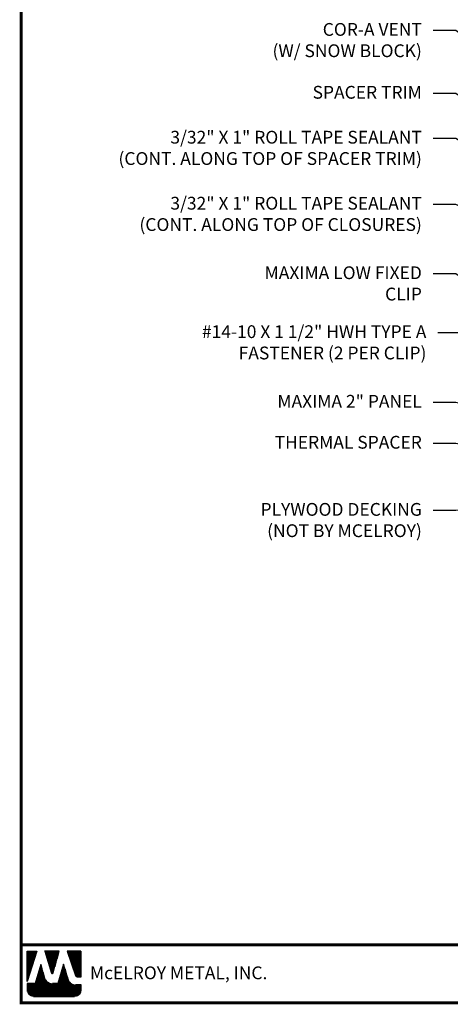
# Model space of a CAD drawing. Extents: x -88520 to 66, y -24736 to 9961.
# Drawn here: x -1 to 13, y 26 to 59 of the extents above; entities that cross this region are included whole.
import ezdxf

# ---------------------------------------------------------------- set-up
doc = ezdxf.new("R2010")
doc.units = 0
doc.header["$LTSCALE"] = 1.5
doc.header["$MEASUREMENT"] = 0
for name, color, linetype in [('DIM', 2, 'CONTINUOUS'), ('TEXT BY MCELROY', 3, 'CONTINUOUS'), ('TEXT NOT BY MCELROY', 1, 'CONTINUOUS'), ('WEB BOR', 6, 'CONTINUOUS')]:
    doc.layers.add(name, color=color, linetype=linetype)
doc.styles.add('ROMANT', font='ROMANT')
doc.styles.get("Standard").update_dxf_attribs({"font": 'romans'})
doc.dimstyles.new('MCELROY1$7', dxfattribs={"dimtxt": 0.0938, "dimasz": 0.125, "dimexe": 0.0625, "dimexo": 0.0625, "dimgap": 0.0625, "dimtad": 0, "dimtih": 1, "dimtoh": 1, "dimdec": 0, "dimzin": 3, "dimdsep": 46, "dimlunit": 4, "dimtxsty": 'Standard', "dimcen": 0, "dimclrd": 2, "dimclre": 2, "dimclrt": 1, "dimadec": 0, "dimazin": 0, "dimtfac": 1, "dimtdec": 0, "dimtofl": 0, "dimtmove": 0, "dimatfit": 3, "dimfxl": 1, "dimfrac": 2, "dimtolj": 1, "dimtzin": 0, "dimarcsym": 0})

msp = doc.modelspace()

# ---------------------------------------------------------------- linework, layer by layer
at = {"layer": 'WEB BOR', "color": 5, "linetype": 'Continuous'}
for p, q in [((-1.00586, 27.91022), (-0.68961, 27.91022)), ((-1.00486, 26.90927), (-1.00486, 27.91022)), ((-0.6886, 27.90974), (-1.00486, 26.90927)), ((0.05224, 27.91022), (-0.42708, 27.91022)), ((-0.42623, 27.91022), (-0.19658, 27.18276)), ((-0.15578, 27.18329), (0.05325, 27.91022)), ((0.7719, 27.91022), (0.31722, 27.91022)), ((0.31823, 27.91022), (0.59218, 27.09918)), ((0.77291, 27.06295), (0.77291, 27.90974)), ((0.64266, 27.06295), (0.77291, 27.06295))]:
    msp.add_line(p, q, dxfattribs=at)
at = {"layer": 'WEB BOR', "color": 5}
for p, q in [((-0.99761, 27.91022), (-0.99761, 26.9322)), ((-0.9905, 27.91022), (-0.9905, 26.95471)), ((-0.97754, 27.91022), (-0.97754, 26.99571)), ((-0.96457, 27.91022), (-0.96457, 27.03672)), ((-0.95161, 27.91022), (-0.95161, 27.07772)), ((-0.93865, 27.91022), (-0.93865, 27.11873)), ((-0.92569, 27.91022), (-0.92569, 27.15973)), ((-0.91273, 27.91022), (-0.91273, 27.20074)), ((-0.89976, 27.91022), (-0.89976, 27.24175)), ((-0.8868, 27.91022), (-0.8868, 27.28275)), ((-0.87384, 27.91022), (-0.87384, 27.32376)), ((-0.86088, 27.91022), (-0.86088, 27.36476)), ((-0.84791, 27.91022), (-0.84791, 27.40577)), ((-0.83495, 27.91022), (-0.83495, 27.44677)), ((-0.82199, 27.91022), (-0.82199, 27.48778)), ((-0.80903, 27.91022), (-0.80903, 27.52878)), ((-0.79607, 27.91022), (-0.79607, 27.56979)), ((-0.7831, 27.91022), (-0.7831, 27.6108)), ((-0.77014, 27.91022), (-0.77014, 27.6518)), ((-0.75718, 27.91022), (-0.75718, 27.69281)), ((-0.74422, 27.91022), (-0.74422, 27.73381)), ((-0.73125, 27.91022), (-0.73125, 27.77482)), ((-0.71829, 27.91022), (-0.71829, 27.81582)), ((-0.70633, 27.91022), (-0.70633, 27.85683)), ((-0.40778, 27.91022), (-0.40778, 27.84859)), ((-0.39381, 27.91022), (-0.39381, 27.80753)), ((-0.38085, 27.91022), (-0.38085, 27.76647)), ((-0.36789, 27.91022), (-0.36789, 27.72541)), ((-0.35492, 27.91022), (-0.35492, 27.68435)), ((-0.34196, 27.91022), (-0.34196, 27.64329)), ((-0.329, 27.91022), (-0.329, 27.60223)), ((-0.31604, 27.91022), (-0.31604, 27.56117)), ((-0.30308, 27.91022), (-0.30308, 27.52011)), ((-0.29011, 27.91022), (-0.29011, 27.47905)), ((-0.27715, 27.91022), (-0.27715, 27.43799)), ((-0.26419, 27.91022), (-0.26419, 27.39693)), ((-0.25123, 27.91022), (-0.25123, 27.35587)), ((-0.23826, 27.91022), (-0.23826, 27.3148)), ((-0.2253, 27.91022), (-0.2253, 27.27374)), ((-0.21234, 27.91022), (-0.21234, 27.23268)), ((-0.19938, 27.91022), (-0.19938, 27.19162)), ((-0.18642, 27.91022), (-0.18642, 27.17044)), ((-0.18642, 27.91022), (-0.18642, 27.17044)), ((-0.17345, 27.91022), (-0.17345, 27.16805)), ((-0.16049, 27.91022), (-0.16049, 27.17485)), ((-0.14753, 27.91022), (-0.14753, 27.21199)), ((-0.13457, 27.91022), (-0.13457, 27.25707)), ((-0.1216, 27.91022), (-0.1216, 27.30215)), ((-0.10864, 27.91022), (-0.10864, 27.34723)), ((-0.09568, 27.91022), (-0.09568, 27.39231)), ((-0.08272, 27.91022), (-0.08272, 27.43738)), ((-0.06976, 27.91022), (-0.06976, 27.48246)), ((-0.05679, 27.91022), (-0.05679, 27.52754)), ((-0.04383, 27.91022), (-0.04383, 27.57262)), ((-0.03087, 27.91022), (-0.03087, 27.6177)), ((-0.01791, 27.91022), (-0.01791, 27.66277)), ((-0.00494, 27.91022), (-0.00494, 27.70785)), ((0.00802, 27.91022), (0.00802, 27.75293)), ((0.02098, 27.91022), (0.02098, 27.79801)), ((0.03294, 27.91022), (0.03294, 27.84309)), ((0.33019, 27.91022), (0.33019, 27.87184)), ((0.34415, 27.91022), (0.34415, 27.83347)), ((0.35711, 27.91022), (0.35711, 27.7951)), ((0.37007, 27.91022), (0.37007, 27.75672)), ((0.38304, 27.91022), (0.38304, 27.71835)), ((0.396, 27.91022), (0.396, 27.67997)), ((0.40896, 27.91022), (0.40896, 27.6416)), ((0.42192, 27.91022), (0.42192, 27.60323)), ((0.43489, 27.91022), (0.43489, 27.56485)), ((0.44785, 27.91022), (0.44785, 27.52648)), ((0.46081, 27.91022), (0.46081, 27.48811)), ((0.47377, 27.91022), (0.47377, 27.44973)), ((0.48673, 27.91022), (0.48673, 27.41136)), ((0.4997, 27.91022), (0.4997, 27.37299)), ((0.51266, 27.91022), (0.51266, 27.33461)), ((0.52562, 27.91022), (0.52562, 27.29624)), ((0.53858, 27.91022), (0.53858, 27.25787)), ((0.55155, 27.91022), (0.55155, 27.21949)), ((0.56451, 27.91022), (0.56451, 27.18112)), ((0.57747, 27.91022), (0.57747, 27.14274)), ((0.59043, 27.91022), (0.59043, 27.10437)), ((0.60339, 27.91022), (0.60339, 27.08022)), ((0.61636, 27.91022), (0.61636, 27.0699)), ((0.62932, 27.91022), (0.62932, 27.06465)), ((0.64228, 27.91022), (0.64228, 27.06296)), ((0.65524, 27.91022), (0.65524, 27.06295)), ((0.66821, 27.91022), (0.66821, 27.06295)), ((0.68117, 27.91022), (0.68117, 27.06295)), ((0.69413, 27.91022), (0.69413, 27.06295)), ((0.70709, 27.91022), (0.70709, 27.06295)), ((0.72005, 27.91022), (0.72005, 27.06295)), ((0.73302, 27.91022), (0.73302, 27.06295)), ((0.74598, 27.91022), (0.74598, 27.06295)), ((0.75894, 27.91022), (0.75894, 27.06295)), ((0.7719, 27.91022), (0.7719, 27.06295))]:
    msp.add_line(p, q, dxfattribs=at)
at = {"layer": 'WEB BOR', "color": 9, "linetype": 'Continuous'}
for p, q in [((-0.55578, 27.46759), (-0.73953, 26.84118)), ((-0.44227, 27.07255), (-0.55578, 27.46759)), ((0.19301, 27.47828), (0.01349, 26.83715)), ((0.30445, 27.11435), (0.19301, 27.47828)), ((-0.43191, 27.03689), (-0.44227, 27.07255)), ((0.34565, 26.97838), (0.30445, 27.11435)), ((-0.73953, 26.84118), (-1.00486, 26.84118)), ((-1.00486, 26.84118), (-1.00486, 26.62282)), ((0.01349, 26.83715), (-0.16589, 26.83714)), ((0.77291, 26.79682), (0.59038, 26.79682)), ((0.77291, 26.62282), (0.77291, 26.79682)), ((-0.79176, 26.40973), (0.55981, 26.40973))]:
    msp.add_line(p, q, dxfattribs=at)
at = {"layer": 'WEB BOR', "color": 9}
for p, q in [((-0.59733, 27.32187), (-0.59733, 26.40973)), ((-0.58437, 27.37014), (-0.58437, 26.40973)), ((-0.57141, 27.41433), (-0.57141, 26.40973)), ((-0.55844, 27.45852), (-0.55844, 26.40973)), ((-0.54548, 27.43174), (-0.54548, 26.40973)), ((-0.53252, 27.38662), (-0.53252, 26.40973)), ((-0.51956, 27.34151), (-0.51956, 26.40973)), ((0.15448, 27.34068), (0.15448, 26.40973)), ((0.16744, 27.38697), (0.16744, 26.40973)), ((0.1804, 27.43327), (0.1804, 26.40973)), ((0.19337, 27.47711), (0.19337, 26.40973)), ((0.20633, 27.43478), (0.20633, 26.40973)), ((0.21929, 27.39245), (0.21929, 26.40973)), ((0.23225, 27.35012), (0.23225, 26.40973)), ((0.24521, 27.30779), (0.24521, 26.40973)), ((-0.68807, 27.01664), (-0.68807, 26.40973)), ((-0.6751, 27.06083), (-0.6751, 26.40973)), ((-0.66214, 27.10501), (-0.66214, 26.40973)), ((-0.64918, 27.1492), (-0.64918, 26.40973)), ((-0.63622, 27.19339), (-0.63622, 26.40973)), ((-0.62325, 27.23758), (-0.62325, 26.40973)), ((-0.61029, 27.28177), (-0.61029, 26.40973)), ((-0.50659, 27.2964), (-0.50659, 26.40973)), ((-0.49363, 27.25129), (-0.49363, 26.40973)), ((-0.48067, 27.20618), (-0.48067, 26.40973)), ((-0.46771, 27.16107), (-0.46771, 26.40973)), ((-0.45475, 27.11595), (-0.45475, 26.40973)), ((-0.44178, 27.07086), (-0.44178, 26.40973)), ((-0.42882, 27.02695), (-0.42882, 26.40973)), ((-0.41586, 26.99477), (-0.41586, 26.40973)), ((0.06374, 27.01662), (0.06374, 26.40973)), ((0.07671, 27.06291), (0.07671, 26.40973)), ((0.08967, 27.10921), (0.08967, 26.40973)), ((0.10263, 27.1555), (0.10263, 26.40973)), ((0.11559, 27.2018), (0.11559, 26.40973)), ((0.12855, 27.24809), (0.12855, 26.40973)), ((0.14152, 27.29439), (0.14152, 26.40973)), ((0.25818, 27.26546), (0.25818, 26.40973)), ((0.27114, 27.22313), (0.27114, 26.40973)), ((0.2841, 27.1808), (0.2841, 26.40973)), ((0.29706, 27.13847), (0.29706, 26.40973)), ((0.31003, 27.09595), (0.31003, 26.40973)), ((0.32299, 27.05317), (0.32299, 26.40973)), ((0.33595, 27.0104), (0.33595, 26.40973)), ((-0.99916, 26.84118), (-0.99916, 26.57386)), ((-0.9862, 26.84118), (-0.9862, 26.53561)), ((-0.97323, 26.84118), (-0.97323, 26.51111)), ((-0.96027, 26.84118), (-0.96027, 26.49238)), ((-0.94731, 26.84118), (-0.94731, 26.47716)), ((-0.93435, 26.84118), (-0.93435, 26.46445)), ((-0.92139, 26.84118), (-0.92139, 26.45368)), ((-0.90842, 26.84118), (-0.90842, 26.44449)), ((-0.89546, 26.84118), (-0.89546, 26.43666)), ((-0.8825, 26.84118), (-0.8825, 26.43001)), ((-0.86954, 26.84118), (-0.86954, 26.42442)), ((-0.85657, 26.84118), (-0.85657, 26.41982)), ((-0.84361, 26.84118), (-0.84361, 26.41613)), ((-0.83065, 26.84118), (-0.83065, 26.4133)), ((-0.81769, 26.84118), (-0.81769, 26.41131)), ((-0.80473, 26.84118), (-0.80473, 26.40973)), ((-0.79176, 26.84118), (-0.79176, 26.40973)), ((-0.7788, 26.84118), (-0.7788, 26.40973)), ((-0.76584, 26.84118), (-0.76584, 26.40973)), ((-0.75288, 26.84118), (-0.75288, 26.40973)), ((-0.73991, 26.84118), (-0.73991, 26.40973)), ((-0.72695, 26.88407), (-0.72695, 26.40973)), ((-0.71399, 26.92826), (-0.71399, 26.40973)), ((-0.70103, 26.97245), (-0.70103, 26.40973)), ((-0.4029, 26.97075), (-0.4029, 26.40973)), ((-0.38993, 26.95124), (-0.38993, 26.40973)), ((-0.37697, 26.93477), (-0.37697, 26.40973)), ((-0.36401, 26.92055), (-0.36401, 26.40973)), ((-0.35105, 26.90812), (-0.35105, 26.40973)), ((-0.33809, 26.89717), (-0.33809, 26.40973)), ((-0.32512, 26.88749), (-0.32512, 26.40973)), ((-0.31216, 26.87891), (-0.31216, 26.40973)), ((-0.2992, 26.87133), (-0.2992, 26.40973)), ((-0.28624, 26.86465), (-0.28624, 26.40973)), ((-0.27327, 26.85881), (-0.27327, 26.40973)), ((-0.26031, 26.85374), (-0.26031, 26.40973)), ((-0.24735, 26.84939), (-0.24735, 26.40973)), ((-0.23439, 26.84575), (-0.23439, 26.40973)), ((-0.22143, 26.84277), (-0.22143, 26.40973)), ((-0.20846, 26.84044), (-0.20846, 26.40973)), ((-0.1955, 26.83873), (-0.1955, 26.40973)), ((-0.18254, 26.83765), (-0.18254, 26.40973)), ((-0.16958, 26.83717), (-0.16958, 26.40973)), ((-0.15661, 26.83714), (-0.15661, 26.40973)), ((-0.14365, 26.83715), (-0.14365, 26.40973)), ((-0.13069, 26.83715), (-0.13069, 26.40973)), ((-0.11773, 26.83715), (-0.11773, 26.40973)), ((-0.10477, 26.83715), (-0.10477, 26.40973)), ((-0.0918, 26.83715), (-0.0918, 26.40973)), ((-0.07884, 26.83715), (-0.07884, 26.40973)), ((-0.06588, 26.83715), (-0.06588, 26.40973)), ((-0.05292, 26.83715), (-0.05292, 26.40973)), ((-0.03995, 26.83715), (-0.03995, 26.40973)), ((-0.02699, 26.83715), (-0.02699, 26.40973)), ((-0.01403, 26.83715), (-0.01403, 26.40973)), ((-0.00107, 26.83715), (-0.00107, 26.40973)), ((0.01189, 26.83715), (0.01189, 26.40973)), ((0.02486, 26.87774), (0.02486, 26.40973)), ((0.03782, 26.92403), (0.03782, 26.40973)), ((0.05078, 26.97032), (0.05078, 26.40973)), ((0.34891, 26.96837), (0.34891, 26.40973)), ((0.36187, 26.93776), (0.36187, 26.40973)), ((0.37484, 26.91495), (0.37484, 26.40973)), ((0.3878, 26.89649), (0.3878, 26.40973)), ((0.40076, 26.88098), (0.40076, 26.40973)), ((0.41372, 26.86766), (0.41372, 26.40973)), ((0.42669, 26.85609), (0.42669, 26.40973)), ((0.43965, 26.84598), (0.43965, 26.40973)), ((0.45261, 26.83711), (0.45261, 26.40973)), ((0.46557, 26.82935), (0.46557, 26.40973)), ((0.47309, 26.82531), (0.47309, 26.40973)), ((0.48605, 26.81908), (0.48605, 26.40973)), ((0.49901, 26.81371), (0.49901, 26.40973)), ((0.51198, 26.80914), (0.51198, 26.40973)), ((0.52494, 26.80534), (0.52494, 26.40973)), ((0.5379, 26.80227), (0.5379, 26.40973)), ((0.55086, 26.7999), (0.55086, 26.40973)), ((0.56382, 26.79821), (0.56382, 26.40973)), ((0.57679, 26.79718), (0.57679, 26.40973)), ((0.58975, 26.79682), (0.58975, 26.41184)), ((0.60271, 26.79682), (0.60271, 26.41409)), ((0.61567, 26.79682), (0.61567, 26.41718)), ((0.62864, 26.79682), (0.62864, 26.42115)), ((0.6416, 26.79682), (0.6416, 26.42605)), ((0.65456, 26.79682), (0.65456, 26.43195)), ((0.66752, 26.79682), (0.66752, 26.43896)), ((0.68048, 26.79682), (0.68048, 26.44719)), ((0.69345, 26.79682), (0.69345, 26.45684)), ((0.70641, 26.79682), (0.70641, 26.46817)), ((0.71937, 26.79682), (0.71937, 26.48158)), ((0.73233, 26.79682), (0.73233, 26.49774)), ((0.7453, 26.79682), (0.7453, 26.51792)), ((0.75826, 26.79682), (0.75826, 26.54518)), ((0.77122, 26.79682), (0.77122, 26.59607))]:
    msp.add_line(p, q, dxfattribs=at)
at = {"layer": 'WEB BOR', "const_width": 0.1}
for points in [[(-1.20027, 26.20322), (-1.20027, 75.00821), (66.19244, 75.00821), (66.19244, 26.20322), (-1.20027, 26.20322)], [(66.19244, 28.11501), (-1.20027, 28.11501)]]:
    msp.add_lwpolyline(points, dxfattribs=at)
at = {"layer": 'WEB BOR', "color": 5, "linetype": 'Continuous'}
for centre, radius, start, end in [((-0.17626, 27.18917), 0.02131, 197.516464, 343.961517), ((0.64266, 27.11623), 0.05328, 198.661469, 269.995148)]:
    msp.add_arc(centre, radius, start, end, dxfattribs=at)

# ---------------------------------------------------------------- texts
at = {"layer": 'TEXT BY MCELROY', "color": 3, "char_height": 0.4221, "attachment_point": 3}
for s, insert in [('\\A1;COR-A VENT\\P(W/ SNOW BLOCK)', (12.02103, 58.54341)), ('\\A1;SPACER TRIM', (12.02103, 56.46816)), ('\\A1;3/32" X 1" ROLL TAPE SEALANT\\P(CONT. ALONG TOP OF SPACER TRIM)', (12.02103, 54.98555)), ('\\A1;3/32" X 1" ROLL TAPE SEALANT\\P(CONT. ALONG TOP OF CLOSURES)', (12.02103, 52.80652)), ('\\A1;MAXIMA LOW FIXED\\PCLIP', (12.02103, 50.51241)), ('\\A1;#14-10 X 1 1/2" HWH TYPE A\\PFASTENER (2 PER CLIP)', (12.17149, 48.5667)), ('\\A1;MAXIMA 2" PANEL', (12.02103, 46.26771)), ('\\A1;THERMAL SPACER', (12.02103, 44.91658))]:
    msp.add_mtext(s, dxfattribs=dict(at, insert=insert))
at = {"layer": 'TEXT NOT BY MCELROY', "color": 1, "insert": (12.02103, 42.70066), "char_height": 0.4221, "attachment_point": 3}
msp.add_mtext('\\A1;PLYWOOD DECKING\\P(NOT BY MCELROY)', dxfattribs=at)
at = {"layer": 'WEB BOR', "color": 9, "style": 'ROMANT'}
msp.add_text('McELROY METAL, INC.', height=0.421875, dxfattribs=at).set_placement((1.06896, 26.98095))

# ---------------------------------------------------------------- leaders
at = {"layer": 'DIM', "annotation_type": 0, "has_hookline": 1, "hookline_direction": 1}
for points, text_width in [([(28.07521, 51.11549), (13.14603, 61.30349), (12.39603, 61.30349)], 2.6733), ([(28.37878, 48.22532), (13.14603, 59.8889), (12.39603, 59.8889)], 5.1657), ([(25.70111, 48.7492), (13.14603, 58.29493), (12.39603, 58.29493)], 5.9898), ([(23.92556, 48.65034), (13.14603, 56.21968), (12.39603, 56.21968)], 4.0803), ([(22.60434, 48.64753), (13.14603, 54.73706), (12.39603, 54.73706)], 12.1404), ([(24.48722, 47.41144), (13.14603, 52.55804), (12.39603, 52.55804)], 11.1756), ([(19.12007, 46.02835), (13.14603, 50.26392), (12.39603, 50.26392)], 5.9496), ([(18.41946, 43.68932), (13.29649, 48.31821), (12.54649, 48.31821)], 10.5525), ([(15.33543, 45.42893), (13.14603, 46.01922), (12.39603, 46.01922)], 5.628), ([(18.21458, 43.64439), (13.14603, 44.66809), (12.39603, 44.66809)], 5.5074), ([(15.84589, 42.55154), (13.14603, 42.45089), (12.39603, 42.45089)], 8.9043)]:
    msp.add_leader(points, dimstyle='MCELROY1$7', override={"dimscale": 6, "dimtdec": 4}, dxfattribs=dict(at, text_width=text_width))

doc.saveas('drawing.dxf')
